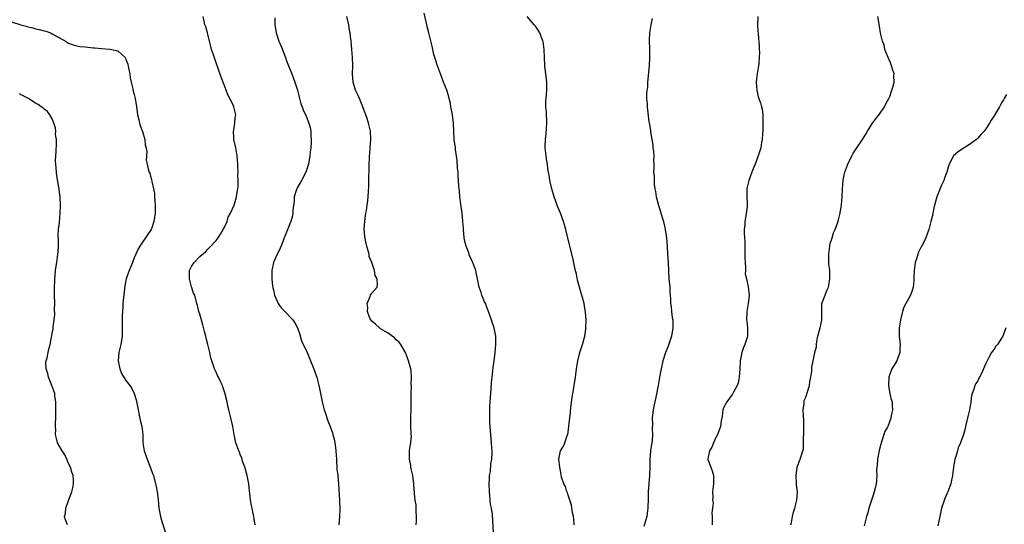
# Model space of a CAD drawing. Units: inches. Extents: x 2583000 to 2586000, y 1542000 to 1545000.
# Drawn here: x 2585113 to 2585353, y 1542735 to 1542858 of the extents above; entities that cross this region are included whole.
import ezdxf

# ---------------------------------------------------------------- set-up
doc = ezdxf.new("R2010")
doc.units = ezdxf.units.IN
doc.header["$MEASUREMENT"] = 0
doc.layers.add('LD25831542_10ft', color=93, linetype='Continuous')

msp = doc.modelspace()

# ---------------------------------------------------------------- linework, layer by layer
at = {"layer": 'LD25831542_10ft'}
for points, elevation in [([(2585228.77, 1542733), (2585228.52, 1542737.48), (2585228.27, 1542739), (2585228.05, 1542740.05), (2585227.95, 1542741), (2585227.87, 1542742.13), (2585227.75, 1542743), (2585227.7, 1542745), (2585227.74, 1542746.26), (2585227.81, 1542747), (2585227.99, 1542747.99), (2585228.11, 1542749.89), (2585228.33, 1542751), (2585228.43, 1542752.43), (2585228.42, 1542753), (2585228.36, 1542753.64), (2585228.29, 1542755), (2585228.08, 1542757), (2585227.87, 1542759.87), (2585227.83, 1542761), (2585227.83, 1542762.17), (2585227.82, 1542763), (2585227.84, 1542763.84), (2585227.91, 1542765), (2585228.15, 1542768.15), (2585228.26, 1542769.74), (2585228.39, 1542771), (2585228.58, 1542772.58), (2585228.64, 1542773.36), (2585228.89, 1542775), (2585229.17, 1542777), (2585229.34, 1542779), (2585229.29, 1542781), (2585228.94, 1542783), (2585228.41, 1542784.41), (2585228.27, 1542785), (2585227.86, 1542786.14), (2585227.52, 1542787), (2585227.4, 1542787.4), (2585227, 1542788.5), (2585226.86, 1542788.86), (2585226.59, 1542789.41), (2585225.93, 1542791), (2585225.7, 1542791.7), (2585225.23, 1542793), (2585224.86, 1542795), (2585224.52, 1542796.52), (2585224.44, 1542797), (2585223.7, 1542799), (2585223.45, 1542799.45), (2585222.82, 1542800.82), (2585222.69, 1542801.31), (2585222.04, 1542803), (2585221.81, 1542803.81), (2585221.59, 1542805), (2585221.4, 1542807), (2585221.4, 1542807.4), (2585221.3, 1542809), (2585221.1, 1542811), (2585220.78, 1542813.22), (2585220.54, 1542815), (2585220.42, 1542816.42), (2585220.34, 1542817), (2585220.27, 1542817.73), (2585220.15, 1542820.15), (2585220.09, 1542821), (2585219.98, 1542822.02), (2585219.89, 1542823.89), (2585219.48, 1542826.52), (2585219.44, 1542827), (2585219.18, 1542829), (2585218.97, 1542833), (2585218.73, 1542835), (2585218.37, 1542837), (2585218.22, 1542837.78), (2585217.96, 1542839), (2585217.73, 1542839.73), (2585217.37, 1542841), (2585216.57, 1542843), (2585216.1, 1542844.1), (2585215.77, 1542845), (2585215.06, 1542847), (2585214.43, 1542849), (2585214.22, 1542849.78), (2585213.94, 1542851), (2585213.77, 1542851.77), (2585212.94, 1542855), (2585212.55, 1542856.55), (2585212.45, 1542857), (2585212.32, 1542857.68), (2585211.83, 1542859.83)], 8040), ([(2585111, 1542857.68), (2585113.35, 1542857), (2585114.62, 1542856.62), (2585115, 1542856.48), (2585116.22, 1542856.22), (2585117, 1542855.98), (2585117.83, 1542855.83), (2585119, 1542855.52), (2585119.4, 1542855.4), (2585120.53, 1542855), (2585121, 1542854.82), (2585124.24, 1542853), (2585125, 1542852.54), (2585126.12, 1542852.12), (2585127, 1542851.86), (2585127.73, 1542851.73), (2585129, 1542851.58), (2585131, 1542851.38), (2585131.37, 1542851.37), (2585133, 1542851.2), (2585135.06, 1542851.06), (2585135.44, 1542851), (2585137, 1542850.64), (2585138.76, 1542849), (2585138.87, 1542848.87), (2585139, 1542848.56), (2585139.41, 1542847.41), (2585139.59, 1542846.41), (2585139.9, 1542845), (2585140.06, 1542844.06), (2585140.27, 1542843), (2585140.67, 1542841.33), (2585140.78, 1542840.78), (2585141, 1542839.94), (2585141.23, 1542839), (2585141.57, 1542837), (2585141.71, 1542835.71), (2585141.85, 1542835), (2585142.17, 1542833.83), (2585142.3, 1542833), (2585142.43, 1542832.43), (2585143.04, 1542830.96), (2585143.6, 1542829), (2585143.67, 1542827.67), (2585143.89, 1542827), (2585144.09, 1542825.91), (2585143.99, 1542825), (2585143.96, 1542823.96), (2585144.16, 1542823), (2585144.53, 1542821.47), (2585144.66, 1542821), (2585144.8, 1542820.8), (2585145, 1542820.06), (2585145.21, 1542819.21), (2585145.29, 1542818.71), (2585145.72, 1542817), (2585145.93, 1542815.93), (2585146, 1542815), (2585146.06, 1542813.94), (2585146.15, 1542813), (2585146.16, 1542812.16), (2585146.13, 1542811), (2585145.93, 1542810.07), (2585145.81, 1542809), (2585145.19, 1542807.19), (2585145.12, 1542807), (2585145, 1542806.78), (2585144.26, 1542805.74), (2585143.77, 1542805), (2585143, 1542803.93), (2585142.37, 1542803), (2585141.86, 1542802.14), (2585141.37, 1542801), (2585141, 1542800.09), (2585140.59, 1542799), (2585139.74, 1542797), (2585139.02, 1542794.98), (2585138.72, 1542793.28), (2585138.26, 1542789), (2585138.22, 1542788.22), (2585138.11, 1542787), (2585138.04, 1542785.96), (2585138.05, 1542785), (2585138.08, 1542784.08), (2585138.08, 1542783), (2585138.06, 1542781), (2585137.74, 1542779), (2585137.24, 1542777), (2585137.05, 1542775), (2585137.46, 1542773), (2585137.88, 1542771.88), (2585139, 1542770.22), (2585139.91, 1542769), (2585140.37, 1542768.37), (2585140.97, 1542767), (2585141.46, 1542765.46), (2585141.81, 1542763.81), (2585141.95, 1542763), (2585142.48, 1542760.48), (2585142.85, 1542759), (2585143.11, 1542757), (2585143.15, 1542755), (2585143.44, 1542753), (2585144.14, 1542751), (2585145, 1542748.91), (2585145.49, 1542747.49), (2585145.68, 1542747), (2585146.24, 1542745), (2585146.35, 1542744.35), (2585146.62, 1542743), (2585146.85, 1542741.15), (2585147.06, 1542739.06), (2585147.42, 1542737), (2585147.75, 1542735.75), (2585148.61, 1542733)], 8000), ([(2585170.52, 1542735), (2585170.32, 1542736.32), (2585170.2, 1542737), (2585169.97, 1542738.03), (2585169.78, 1542739), (2585169.68, 1542739.68), (2585169.44, 1542741), (2585169.27, 1542742.73), (2585169.2, 1542743.2), (2585169.01, 1542745), (2585168.59, 1542747), (2585168.26, 1542748.26), (2585168.04, 1542749), (2585167.49, 1542750.51), (2585167.28, 1542751.28), (2585167, 1542751.87), (2585166.69, 1542752.69), (2585166.55, 1542753), (2585166.29, 1542753.71), (2585165.86, 1542755), (2585165.39, 1542757), (2585165.06, 1542759), (2585164.72, 1542760.72), (2585164.15, 1542763), (2585163.9, 1542763.9), (2585163.67, 1542765), (2585163.15, 1542767.15), (2585162.66, 1542768.66), (2585162.53, 1542769), (2585162.08, 1542769.92), (2585161.58, 1542771), (2585161.38, 1542771.38), (2585161, 1542772.21), (2585160.74, 1542772.74), (2585160.62, 1542773), (2585160.47, 1542773.53), (2585159.94, 1542775), (2585159.71, 1542775.71), (2585159.46, 1542777), (2585158.99, 1542779), (2585158.55, 1542780.55), (2585158.46, 1542781), (2585158.15, 1542782.15), (2585157.77, 1542783.77), (2585157, 1542786.39), (2585156.8, 1542787), (2585156.46, 1542788.46), (2585156.28, 1542789), (2585155.79, 1542791), (2585155.52, 1542791.52), (2585155, 1542793.06), (2585154.5, 1542795), (2585154.51, 1542796.51), (2585154.55, 1542797), (2585155, 1542798.04), (2585155.61, 1542799), (2585157, 1542800.41), (2585158.39, 1542801.61), (2585159, 1542802.26), (2585159.39, 1542802.61), (2585161, 1542804.35), (2585161.48, 1542805), (2585162.09, 1542805.91), (2585162.77, 1542807), (2585163, 1542807.42), (2585163.67, 1542809), (2585163.98, 1542810.02), (2585164.55, 1542811), (2585165.39, 1542813), (2585166.01, 1542815), (2585166.16, 1542816.16), (2585166.34, 1542817), (2585166.42, 1542817.58), (2585166.43, 1542819), (2585166.35, 1542820.35), (2585166.37, 1542821), (2585166.31, 1542822.31), (2585166.3, 1542823), (2585166.17, 1542825), (2585165.8, 1542827), (2585165.37, 1542829), (2585165.37, 1542829.37), (2585165.29, 1542831), (2585165.37, 1542831.37), (2585165.59, 1542833), (2585165.67, 1542834.33), (2585165.79, 1542835), (2585165.67, 1542835.67), (2585165.36, 1542837), (2585165, 1542837.77), (2585163.91, 1542839.91), (2585163.46, 1542841), (2585163, 1542842.3), (2585162.23, 1542844.23), (2585161.42, 1542846.57), (2585161.18, 1542847.18), (2585161, 1542847.74), (2585160.66, 1542848.66), (2585160.37, 1542849.63), (2585159.92, 1542851), (2585159.73, 1542851.73), (2585159.38, 1542853), (2585159, 1542854.7), (2585158.9, 1542855), (2585158.49, 1542856.49), (2585158.29, 1542857), (2585158.13, 1542857.87), (2585157.86, 1542859)], 8010), ([(2585175.34, 1542858.65), (2585175.33, 1542857), (2585175.56, 1542855.56), (2585175.67, 1542855), (2585176.36, 1542853), (2585177, 1542851.56), (2585177.96, 1542849), (2585178.23, 1542848.23), (2585178.72, 1542847), (2585179.48, 1542845), (2585179.88, 1542843.88), (2585180.24, 1542843), (2585180.87, 1542841), (2585181.29, 1542839.29), (2585181.71, 1542837.71), (2585181.99, 1542837), (2585182.25, 1542836.25), (2585183, 1542834.73), (2585183.64, 1542833), (2585183.94, 1542831.94), (2585184.15, 1542831), (2585184.13, 1542829.87), (2585184.24, 1542829), (2585184.25, 1542828.25), (2585184.11, 1542827), (2585183.98, 1542826.02), (2585183.91, 1542825), (2585183.56, 1542823), (2585182.94, 1542821), (2585181.89, 1542819), (2585181.57, 1542818.43), (2585180.8, 1542817.2), (2585180.71, 1542817), (2585180.57, 1542816.57), (2585180.08, 1542815), (2585180.08, 1542813.92), (2585179.74, 1542811.74), (2585179.77, 1542811), (2585179.65, 1542810.35), (2585179.23, 1542809), (2585179, 1542808.39), (2585178.01, 1542805.99), (2585177.62, 1542805), (2585177, 1542803.25), (2585176.29, 1542801.71), (2585175.93, 1542801), (2585175.05, 1542799), (2585174.61, 1542797), (2585174.63, 1542796.63), (2585174.61, 1542795), (2585174.82, 1542793.18), (2585174.89, 1542792.89), (2585175, 1542792.29), (2585175.28, 1542791), (2585176.14, 1542789), (2585176.49, 1542788.49), (2585177, 1542787.81), (2585177.42, 1542787.42), (2585177.79, 1542787), (2585179.73, 1542785), (2585180.26, 1542784.26), (2585180.89, 1542783), (2585181.43, 1542781.43), (2585181.9, 1542779.9), (2585183.28, 1542777), (2585183.76, 1542775.76), (2585184.08, 1542775), (2585184.79, 1542773.21), (2585185.44, 1542771.44), (2585185.59, 1542771), (2585185.75, 1542770.25), (2585186.09, 1542769), (2585186.26, 1542768.26), (2585186.47, 1542767), (2585186.89, 1542765), (2585187.41, 1542763), (2585187.64, 1542762.36), (2585188.32, 1542760.32), (2585188.85, 1542759), (2585189.41, 1542757.41), (2585189.54, 1542757), (2585189.84, 1542755.84), (2585190.01, 1542755), (2585190.13, 1542753.87), (2585190.26, 1542753), (2585190.38, 1542751), (2585190.39, 1542750.39), (2585190.51, 1542749), (2585190.52, 1542748.52), (2585190.71, 1542747), (2585190.92, 1542744.92), (2585191.12, 1542741), (2585191.19, 1542738.81), (2585191.15, 1542737), (2585190.99, 1542734.99)], 8020), ([(2585209.87, 1542735), (2585209.96, 1542735.96), (2585209.96, 1542737), (2585209.87, 1542738.13), (2585209.89, 1542739), (2585209.83, 1542739.83), (2585209.66, 1542741), (2585209.47, 1542742.53), (2585209.43, 1542743), (2585209.41, 1542743.41), (2585209.3, 1542745), (2585209.09, 1542747), (2585208.66, 1542748.66), (2585208.6, 1542749), (2585208.55, 1542749.45), (2585208.21, 1542751), (2585208.2, 1542752.2), (2585208.25, 1542753), (2585208.32, 1542753.68), (2585208.54, 1542755), (2585208.69, 1542756.69), (2585208.68, 1542757), (2585208.64, 1542757.36), (2585208.58, 1542759), (2585208.56, 1542760.56), (2585208.56, 1542761), (2585208.58, 1542761.42), (2585208.63, 1542763), (2585208.64, 1542767), (2585208.7, 1542768.7), (2585208.67, 1542769.33), (2585208.72, 1542771), (2585208.62, 1542772.62), (2585208.56, 1542773), (2585208.02, 1542775), (2585207.71, 1542775.71), (2585207.22, 1542777), (2585207, 1542777.46), (2585206.1, 1542779), (2585205.64, 1542779.64), (2585205, 1542780.15), (2585204.58, 1542780.58), (2585204.04, 1542781), (2585203, 1542781.72), (2585201.18, 1542782.82), (2585200.91, 1542783), (2585199.9, 1542783.9), (2585199, 1542784.64), (2585198.76, 1542785), (2585198.57, 1542785.43), (2585197.94, 1542787), (2585198.03, 1542788.03), (2585197.87, 1542789), (2585198.67, 1542790.67), (2585198.73, 1542791), (2585199, 1542791.52), (2585200.34, 1542793), (2585200.43, 1542793.57), (2585200.38, 1542795), (2585199.83, 1542795.83), (2585199.7, 1542797), (2585199.05, 1542798.95), (2585198.42, 1542800.42), (2585198.35, 1542801), (2585198.15, 1542801.85), (2585197.79, 1542803), (2585197.63, 1542803.63), (2585197.32, 1542805.32), (2585197.2, 1542807.2), (2585197.29, 1542809), (2585197.5, 1542810.5), (2585197.56, 1542811), (2585197.7, 1542811.7), (2585197.88, 1542813), (2585198.06, 1542814.06), (2585198.25, 1542816.25), (2585198.28, 1542817.72), (2585198.34, 1542819), (2585198.41, 1542822.41), (2585198.4, 1542823), (2585198.48, 1542824.48), (2585198.48, 1542825), (2585198.51, 1542825.49), (2585198.66, 1542827), (2585198.81, 1542829), (2585198.7, 1542831), (2585198.25, 1542833), (2585197.9, 1542834.1), (2585197.59, 1542835), (2585197.42, 1542835.42), (2585196.86, 1542837), (2585196.03, 1542839), (2585195.74, 1542839.74), (2585195.09, 1542841), (2585194.46, 1542843), (2585194.31, 1542845), (2585194.36, 1542847), (2585194.32, 1542849), (2585194.15, 1542851), (2585193.96, 1542853), (2585193.84, 1542854.16), (2585193.73, 1542855), (2585193.61, 1542855.61), (2585193.39, 1542857), (2585192.96, 1542859)], 8030), ([(2585248.43, 1542735), (2585248.33, 1542736.33), (2585248.27, 1542737), (2585248.08, 1542737.92), (2585247.78, 1542739.78), (2585247, 1542742.19), (2585246.82, 1542742.82), (2585246.7, 1542743), (2585246.36, 1542744.36), (2585245.9, 1542745), (2585245.37, 1542746.63), (2585245.24, 1542747.24), (2585244.94, 1542749), (2585244.72, 1542751), (2585245.09, 1542753), (2585245.83, 1542754.17), (2585246.17, 1542755), (2585246.77, 1542756.77), (2585246.89, 1542757), (2585247.15, 1542758.85), (2585247.15, 1542759.15), (2585247.36, 1542761), (2585247.56, 1542762.44), (2585247.66, 1542763.66), (2585247.96, 1542766.04), (2585248.11, 1542767), (2585248.39, 1542768.39), (2585248.47, 1542769), (2585248.52, 1542769.48), (2585248.8, 1542771), (2585249.02, 1542773), (2585249.33, 1542775), (2585249.86, 1542777), (2585250.51, 1542779), (2585251.05, 1542781), (2585251.28, 1542782.72), (2585251.33, 1542783), (2585251.35, 1542785), (2585251.24, 1542786.76), (2585250.89, 1542789), (2585250.48, 1542790.48), (2585250.03, 1542792.03), (2585249.72, 1542793), (2585249.29, 1542794.71), (2585249, 1542796.1), (2585248.73, 1542797.27), (2585248.11, 1542800.11), (2585247.43, 1542803), (2585246.41, 1542807), (2585245.84, 1542809), (2585245.11, 1542811), (2585244.5, 1542812.5), (2585244.31, 1542813), (2585243.6, 1542815), (2585242.98, 1542816.98), (2585242.51, 1542819), (2585242.34, 1542820.34), (2585242.2, 1542821), (2585242.04, 1542821.96), (2585241.94, 1542823), (2585241.81, 1542823.81), (2585241.58, 1542825), (2585241.34, 1542827), (2585241.33, 1542827.33), (2585241.42, 1542829), (2585241.62, 1542830.38), (2585241.68, 1542831.68), (2585241.78, 1542833), (2585241.7, 1542835.7), (2585241.57, 1542837), (2585241.57, 1542838.43), (2585241.59, 1542839), (2585241.77, 1542841), (2585241.77, 1542843), (2585241.25, 1542847), (2585241.19, 1542849), (2585241.15, 1542851), (2585240.9, 1542852.9), (2585240.73, 1542853.27), (2585240.05, 1542855), (2585239.69, 1542855.69), (2585239, 1542856.67), (2585238.69, 1542857), (2585237.01, 1542859.01)], 8050), ([(2585267.48, 1542858.52), (2585267.18, 1542857), (2585266.82, 1542855), (2585266.74, 1542853.26), (2585266.82, 1542851), (2585266.85, 1542849), (2585266.74, 1542847), (2585266.61, 1542845.39), (2585266.5, 1542844.5), (2585266.38, 1542843), (2585266.32, 1542841.68), (2585266.2, 1542841), (2585266.09, 1542840.09), (2585266.13, 1542839), (2585266.27, 1542837.73), (2585266.27, 1542837), (2585266.69, 1542833.31), (2585266.76, 1542833), (2585266.83, 1542832.83), (2585267, 1542831.68), (2585267.11, 1542831.11), (2585267.1, 1542830.9), (2585267.42, 1542829), (2585267.63, 1542827.63), (2585267.69, 1542827), (2585267.81, 1542826.19), (2585267.87, 1542825), (2585267.79, 1542823.79), (2585267.87, 1542823), (2585267.89, 1542822.11), (2585267.85, 1542821), (2585267.97, 1542819.97), (2585267.96, 1542819), (2585267.99, 1542818.01), (2585268.16, 1542817), (2585268.34, 1542816.34), (2585268.51, 1542815), (2585269.04, 1542813), (2585269.94, 1542809.94), (2585270.24, 1542809), (2585270.71, 1542807), (2585270.98, 1542805), (2585271.14, 1542802.86), (2585271.24, 1542801), (2585271.38, 1542799), (2585271.61, 1542795), (2585271.79, 1542793), (2585271.83, 1542791.83), (2585271.92, 1542791), (2585271.98, 1542790.02), (2585272.01, 1542789), (2585272.14, 1542788.14), (2585272.25, 1542787), (2585272.42, 1542785.58), (2585272.55, 1542785), (2585272.58, 1542784.58), (2585272.57, 1542783), (2585272.21, 1542781), (2585271.4, 1542778.6), (2585270.73, 1542777), (2585270.09, 1542775), (2585269.67, 1542773), (2585269.38, 1542771.38), (2585269, 1542769), (2585268.32, 1542765.68), (2585267.93, 1542763.93), (2585267.77, 1542763), (2585267.5, 1542761), (2585267.56, 1542759.56), (2585267.49, 1542758.51), (2585267.61, 1542757), (2585267.51, 1542755.51), (2585267.41, 1542755), (2585267.31, 1542754.69), (2585267.08, 1542753), (2585266.9, 1542751), (2585266.89, 1542749.11), (2585266.84, 1542747), (2585266.56, 1542743), (2585266.54, 1542741.46), (2585266.48, 1542739), (2585266.28, 1542737.72), (2585266.18, 1542737), (2585265.91, 1542735.91), (2585265.48, 1542734.52)], 8060), ([(2585293.28, 1542859), (2585293.21, 1542857), (2585293.32, 1542855.32), (2585293.37, 1542855), (2585293.5, 1542853.5), (2585293.59, 1542853), (2585293.61, 1542851.61), (2585293.66, 1542851), (2585293.68, 1542850.32), (2585293.63, 1542849), (2585293.51, 1542847.51), (2585293.49, 1542847), (2585293.18, 1542845), (2585293, 1542843.7), (2585292.92, 1542843), (2585293.03, 1542841), (2585293.42, 1542839.42), (2585293.59, 1542839), (2585293.92, 1542837.92), (2585294.23, 1542837), (2585294.37, 1542836.37), (2585294.51, 1542835), (2585294.52, 1542833.48), (2585294.55, 1542833), (2585294.53, 1542831), (2585294.47, 1542830.47), (2585294.4, 1542829), (2585294.24, 1542828.24), (2585294.03, 1542827), (2585293.39, 1542825), (2585292.63, 1542823), (2585292.14, 1542821.86), (2585291.86, 1542821), (2585291.09, 1542819), (2585290.67, 1542817.33), (2585290.63, 1542817), (2585290.65, 1542816.65), (2585290.64, 1542815), (2585290.69, 1542813.31), (2585290.71, 1542813), (2585290.68, 1542812.68), (2585290.39, 1542810.39), (2585290.11, 1542809), (2585290.1, 1542808.1), (2585289.98, 1542807), (2585289.96, 1542806.04), (2585290.1, 1542804.1), (2585290.16, 1542801.84), (2585290.17, 1542801), (2585290.13, 1542800.13), (2585290.19, 1542799), (2585290.3, 1542797.7), (2585290.26, 1542797), (2585290.25, 1542796.25), (2585290.51, 1542795), (2585290.95, 1542793.05), (2585291.17, 1542791), (2585291.17, 1542790.83), (2585290.96, 1542789), (2585290.61, 1542787), (2585290.57, 1542785), (2585290.63, 1542784.63), (2585290.8, 1542783), (2585290.77, 1542781.23), (2585290.77, 1542781), (2585290.7, 1542780.7), (2585290.16, 1542779), (2585289.79, 1542778.21), (2585289.4, 1542777), (2585289.01, 1542775), (2585288.89, 1542773), (2585288.75, 1542771), (2585288.47, 1542769.53), (2585288.27, 1542769), (2585287.33, 1542767.33), (2585287.11, 1542766.89), (2585287, 1542766.78), (2585285.71, 1542765), (2585285, 1542763.64), (2585284.79, 1542763), (2585284.58, 1542761.42), (2585284.36, 1542760.36), (2585284.16, 1542759), (2585283.9, 1542758.1), (2585283.43, 1542757), (2585283, 1542756.15), (2585282.5, 1542755), (2585282.11, 1542753.89), (2585281.48, 1542753), (2585281.09, 1542751.09), (2585281.08, 1542751), (2585281.13, 1542750.87), (2585281.82, 1542749), (2585282.15, 1542748.15), (2585282.47, 1542747), (2585282.48, 1542745), (2585282.36, 1542744.36), (2585282.26, 1542743), (2585282.28, 1542741.72), (2585282.27, 1542741), (2585282.36, 1542740.36), (2585282.27, 1542739), (2585282.1, 1542737.9), (2585282.14, 1542737), (2585282.13, 1542735)], 8070), ([(2585301.37, 1542735), (2585301.52, 1542735.52), (2585301.76, 1542737), (2585301.98, 1542738.02), (2585302.33, 1542739), (2585302.84, 1542741), (2585302.96, 1542743), (2585302.76, 1542744.76), (2585302.75, 1542745.25), (2585302.63, 1542747), (2585302.9, 1542749), (2585303.68, 1542751), (2585303.95, 1542751.95), (2585304.33, 1542753), (2585304.45, 1542753.55), (2585304.49, 1542755), (2585304.48, 1542756.48), (2585304.52, 1542757), (2585304.51, 1542757.49), (2585304.56, 1542759), (2585304.54, 1542760.54), (2585304.43, 1542761.57), (2585304.37, 1542763), (2585304.58, 1542764.58), (2585304.59, 1542765), (2585304.66, 1542765.34), (2585305, 1542766.1), (2585305.46, 1542767.46), (2585305.93, 1542769), (2585306.02, 1542769.98), (2585306.28, 1542771), (2585306.47, 1542772.47), (2585306.48, 1542773), (2585306.52, 1542773.48), (2585306.79, 1542775), (2585307.25, 1542777), (2585307.61, 1542778.39), (2585307.63, 1542779), (2585307.68, 1542779.68), (2585307.99, 1542781), (2585308.49, 1542783), (2585308.94, 1542784.94), (2585308.94, 1542787), (2585308.96, 1542789), (2585309.75, 1542791), (2585310.17, 1542792.17), (2585310.56, 1542793), (2585310.64, 1542793.36), (2585310.91, 1542795), (2585310.86, 1542797), (2585310.68, 1542798.68), (2585310.62, 1542800.62), (2585310.64, 1542801), (2585310.87, 1542803), (2585311, 1542803.58), (2585311.43, 1542805), (2585311.77, 1542806.23), (2585312.22, 1542807), (2585312.85, 1542808.85), (2585313, 1542809.41), (2585313.31, 1542810.69), (2585313.73, 1542813), (2585313.85, 1542814.15), (2585313.92, 1542815), (2585313.97, 1542817), (2585314.05, 1542817.95), (2585314.11, 1542819), (2585314.41, 1542820.41), (2585314.55, 1542821), (2585315.28, 1542823), (2585316.23, 1542825), (2585316.49, 1542825.51), (2585317.3, 1542826.7), (2585318.88, 1542829), (2585319.68, 1542830.32), (2585320.06, 1542831), (2585321.31, 1542833), (2585322.03, 1542833.97), (2585323, 1542835.17), (2585324.25, 1542837), (2585324.49, 1542837.51), (2585325, 1542838.4), (2585325.3, 1542839), (2585325.51, 1542839.51), (2585326.07, 1542841), (2585326.26, 1542841.74), (2585326.61, 1542843), (2585326.55, 1542844.55), (2585326.56, 1542845), (2585326.19, 1542846.19), (2585325.98, 1542847), (2585325.74, 1542847.74), (2585325.16, 1542849), (2585324.36, 1542851), (2585324.12, 1542852.12), (2585323.74, 1542853), (2585323.34, 1542854.66), (2585323.3, 1542855), (2585323, 1542856.66), (2585322.63, 1542859)], 8080), ([(2585124.73, 1542735), (2585124.22, 1542736.22), (2585124.02, 1542737), (2585124.2, 1542737.8), (2585124.34, 1542739), (2585125, 1542740.87), (2585125.81, 1542743), (2585125.98, 1542743.98), (2585126.19, 1542745), (2585126.15, 1542745.85), (2585126.06, 1542747), (2585125.78, 1542747.78), (2585125.44, 1542749), (2585125, 1542749.95), (2585124.54, 1542751), (2585124.03, 1542752.03), (2585123.42, 1542753), (2585122.31, 1542755), (2585122.03, 1542756.03), (2585121.82, 1542757), (2585121.86, 1542758.14), (2585121.81, 1542759), (2585121.8, 1542759.79), (2585121.88, 1542761), (2585121.9, 1542762.1), (2585121.88, 1542763.88), (2585121.85, 1542765), (2585121.66, 1542766.34), (2585121.59, 1542767), (2585120.91, 1542769), (2585120.09, 1542771), (2585119.91, 1542771.91), (2585119.53, 1542773), (2585119.43, 1542774.57), (2585119.5, 1542775), (2585119.74, 1542775.74), (2585119.96, 1542777), (2585120.13, 1542777.87), (2585120.45, 1542779), (2585120.8, 1542780.8), (2585120.88, 1542781.12), (2585121, 1542781.73), (2585121.18, 1542782.82), (2585121.2, 1542783.2), (2585121.46, 1542785), (2585121.61, 1542786.39), (2585121.56, 1542787.56), (2585121.6, 1542789), (2585121.56, 1542791), (2585121.56, 1542793), (2585121.6, 1542794.4), (2585121.64, 1542795), (2585121.74, 1542795.74), (2585121.82, 1542797), (2585121.94, 1542798.06), (2585122.1, 1542799), (2585122.3, 1542800.3), (2585122.38, 1542801), (2585122.4, 1542801.6), (2585122.5, 1542803), (2585122.52, 1542804.52), (2585122.45, 1542805.55), (2585122.53, 1542807), (2585122.74, 1542808.74), (2585122.96, 1542811), (2585123, 1542813), (2585122.91, 1542815), (2585122.7, 1542816.7), (2585122.68, 1542817), (2585122.63, 1542817.37), (2585122.15, 1542820.15), (2585122.02, 1542821), (2585121.93, 1542822.07), (2585121.83, 1542823), (2585121.8, 1542823.8), (2585121.85, 1542825), (2585121.94, 1542826.06), (2585122.01, 1542828.01), (2585122, 1542829), (2585121.81, 1542830.19), (2585121.83, 1542831), (2585121.81, 1542831.81), (2585121.4, 1542833), (2585121, 1542834.04), (2585120.44, 1542835), (2585119.81, 1542835.81), (2585119, 1542836.44), (2585118.71, 1542836.71), (2585118.32, 1542837), (2585117.52, 1542837.52), (2585117, 1542837.8), (2585115.22, 1542839), (2585113.76, 1542839.76), (2585113, 1542840.13)], 7990), ([(2585354.02, 1542840.02), (2585353.49, 1542839), (2585353.29, 1542838.71), (2585353, 1542838.17), (2585352.55, 1542837.45), (2585352.33, 1542837), (2585351.35, 1542835.35), (2585351.07, 1542834.93), (2585351, 1542834.79), (2585350.26, 1542833.74), (2585349.89, 1542833), (2585349, 1542831.63), (2585348.56, 1542831), (2585347.8, 1542830.2), (2585347, 1542829.3), (2585346.69, 1542829), (2585345, 1542827.77), (2585343.69, 1542827), (2585343.27, 1542826.73), (2585342.12, 1542825.88), (2585341.09, 1542825), (2585341, 1542824.87), (2585340.06, 1542823), (2585339.79, 1542822.21), (2585339.45, 1542821), (2585339, 1542819.82), (2585338.72, 1542819), (2585338.18, 1542817.82), (2585337.04, 1542815), (2585336.45, 1542813), (2585336.27, 1542812.27), (2585336.01, 1542811), (2585335.86, 1542810.14), (2585335.58, 1542809), (2585335.05, 1542807), (2585335, 1542806.84), (2585334.32, 1542805), (2585333.32, 1542803), (2585333.18, 1542802.82), (2585332.51, 1542801.49), (2585332.36, 1542801), (2585332.11, 1542800.11), (2585331.72, 1542799), (2585331.45, 1542797), (2585331.38, 1542795.38), (2585331.42, 1542794.58), (2585331.26, 1542793), (2585331, 1542792.16), (2585330.61, 1542791), (2585329, 1542788.1), (2585328.61, 1542787), (2585328.12, 1542785), (2585327.95, 1542783.95), (2585327.84, 1542783), (2585327.86, 1542782.14), (2585327.82, 1542781), (2585328.03, 1542779), (2585327.96, 1542778.04), (2585327.99, 1542777), (2585327.44, 1542775.44), (2585327.26, 1542775), (2585327, 1542774.6), (2585326.04, 1542773), (2585325.47, 1542771.47), (2585325.27, 1542771), (2585325.18, 1542769), (2585325.43, 1542767.43), (2585325.58, 1542767), (2585325.79, 1542765.79), (2585326.08, 1542765), (2585326.09, 1542764.09), (2585326.18, 1542763), (2585325.96, 1542762.04), (2585325.79, 1542761), (2585325.08, 1542759), (2585325, 1542758.84), (2585324.28, 1542757.72), (2585324.11, 1542757), (2585323.71, 1542755.71), (2585323.42, 1542755), (2585323.32, 1542754.68), (2585322.92, 1542753.08), (2585322.54, 1542751), (2585322.43, 1542749.57), (2585322.36, 1542749), (2585322.32, 1542748.32), (2585322.33, 1542747), (2585322.3, 1542745.7), (2585322.2, 1542745), (2585321.94, 1542743.94), (2585321.73, 1542743), (2585321.53, 1542742.47), (2585320.42, 1542739), (2585320.13, 1542737.87), (2585319.84, 1542737), (2585319.28, 1542734.72)], 8090), ([(2585353.85, 1542783), (2585353.12, 1542781), (2585353, 1542780.79), (2585351.82, 1542779), (2585351.45, 1542778.55), (2585351, 1542777.84), (2585350.62, 1542777.38), (2585350.37, 1542777), (2585349.66, 1542775.66), (2585349.28, 1542775), (2585349, 1542774.32), (2585348.58, 1542773.42), (2585348.41, 1542773), (2585347.91, 1542771.91), (2585347.45, 1542771), (2585347.28, 1542770.72), (2585347, 1542770.12), (2585346.55, 1542769.45), (2585346.33, 1542769), (2585346.07, 1542768.07), (2585345.61, 1542767), (2585345.47, 1542766.53), (2585345.29, 1542765), (2585344.99, 1542763), (2585344.58, 1542761.42), (2585344.52, 1542761), (2585344.38, 1542760.38), (2585344.03, 1542759), (2585343.85, 1542758.15), (2585343.52, 1542757), (2585343, 1542755.49), (2585342.81, 1542755), (2585342.26, 1542753.74), (2585342.03, 1542753), (2585341.66, 1542751.66), (2585341.44, 1542751), (2585341.05, 1542749), (2585340.82, 1542747), (2585340.55, 1542745.45), (2585340.45, 1542745), (2585339.69, 1542743), (2585339.47, 1542742.53), (2585339, 1542741.42), (2585338.86, 1542741.14), (2585338.17, 1542739), (2585337.73, 1542737), (2585337.27, 1542734.73)], 8100)]:
    msp.add_lwpolyline(points, dxfattribs=dict(at, elevation=elevation))

doc.saveas('drawing.dxf')
